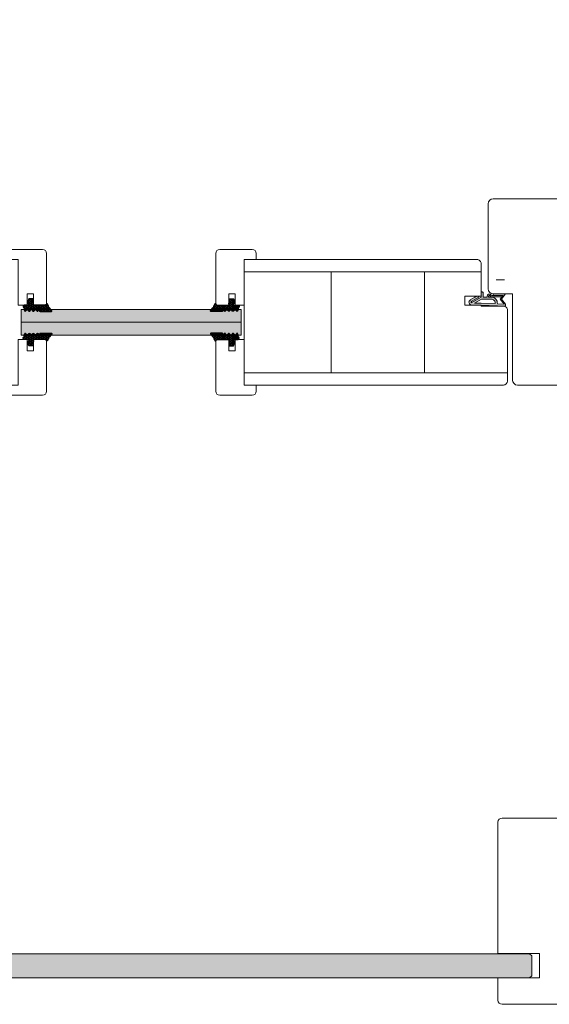
# Model space of a CAD drawing. Extents: x 8050 to 41339, y -1345 to 6330.
# Drawn here: x 15140 to 15215, y 5023 to 5164 of the extents above; entities that cross this region are included whole.
import ezdxf

# ---------------------------------------------------------------- set-up
doc = ezdxf.new("R2010")
doc.units = 0
doc.header["$LTSCALE"] = 2.5
doc.layers.get('Defpoints').update_dxf_attribs({"linetype": 'CONTINUOUS'})
for name, color, linetype, lineweight in [('E7', 7, 'CONTINUOUS', 70), ('Klaasiraamid', 244, 'CONTINUOUS', 25), ('Mõõdud', 1, 'CONTINUOUS', 15), ('Peenjoon', 6, 'CONTINUOUS', 15), ('Piirjoon05', 5, 'CONTINUOUS', 35), ('Raamjoon035', 5, 'CONTINUOUS', 35), ('Viirutus', 3, 'CONTINUOUS', 9)]:
    doc.layers.add(name, color=color, linetype=linetype, lineweight=lineweight)
for name, color, linetype in [('M-EQU-CON-35', 230, 'CONTINUOUS'), ('Tihend', 7, 'CONTINUOUS'), ('X-COM-FRAME', 2, 'CONTINUOUS')]:
    doc.layers.add(name, color=color, linetype=linetype)
doc.styles.add('SIMPLEX', font='simplex')
doc.dimstyles.new('nordic-1-35-0', dxfattribs={"dimscale": 2.5, "dimtxt": 3, "dimasz": 2.5, "dimexe": 0.75, "dimexo": 1, "dimgap": 1.1, "dimtad": 0, "dimdec": 1, "dimdsep": 46, "dimtxsty": 'SIMPLEX', "dimcen": 2.5, "dimclrd": 3, "dimclre": 3, "dimclrt": 3, "dimadec": 0, "dimazin": 0, "dimtfac": 1, "dimtdec": 1, "dimtofl": 0, "dimtmove": 0, "dimatfit": 3, "dimfxl": 1, "dimtvp": 1, "dimtolj": 1, "dimtzin": 0, "dimarcsym": 0})
pattern_1 = [(0, (0, 0), (0.4762500000000001, 0.274963), [0.3175, -0.635]), (120, (0, 0), (-0.4762499431007806, 0.2749630985523391), [0.3174999999999999, -0.6349999999999999]), (59.99999999999999, (0, 0), (5.689921946938626e-08, 0.5499260985523389), [-0.635, 0.3175])]

# ---------------------------------------------------------------- blocks, each defined once
blk = doc.blocks.new('*D152')
at = {"layer": 'Defpoints', "color": 0, "linetype": 'Continuous', "lineweight": 15, "transparency": 16777216}
for p in [(15089.54425875532, 5231.941191613269), (15219.78723020347, 5231.941191613269), (15089.54425875532, 5169.809955774748)]:
    blk.add_point(p, dxfattribs=at)
at = {"layer": 'E7', "color": 3, "linetype": 'Continuous', "lineweight": -2, "transparency": 16777216}
for p, q in [((15089.54425875532, 5229.441191613269), (15089.54425875532, 5167.934955774748)), ((15219.78723020347, 5229.441191613269), (15219.78723020347, 5167.934955774748)), ((15211.03723020347, 5169.809955774748), (15098.29425875532, 5169.809955774748))]:
    blk.add_line(p, q, dxfattribs=at)
at = {"layer": 'E7', "color": 3, "linetype": 'Continuous', "lineweight": 15, "transparency": 16777216}
for points in [[(15098.29425875532, 5171.268289108081), (15098.29425875532, 5168.351622441415), (15089.54425875532, 5169.809955774748)], [(15211.03723020347, 5171.268289108081), (15211.03723020347, 5168.351622441415), (15219.78723020347, 5169.809955774748)]]:
    blk.add_solid(points, dxfattribs=at)
at = {"layer": 'E7', "color": 3, "linetype": 'Continuous', "lineweight": 15, "transparency": 16777216, "insert": (15154.66574447939, 5184.046546005517), "char_height": 15, "attachment_point": 5, "style": 'SIMPLEX'}
blk.add_mtext('\\A1;{\\fCalibri|b0|i0|c0|p34;\\H0.91667x;\\C256;M9 tai M10}', dxfattribs=at)
blk = doc.blocks.new('Tihend_DS_112')
at = {"layer": 'Tihend'}
h = blk.add_hatch(color=256, dxfattribs=at)
h.paths.add_polyline_path([(12.00000000000011, 1.001243012417149), (10.00000000000023, 3.500621506208631), (11.99999999999989, 6), (6, 5.999999999999886), (6.000000000000114, 5.800000000000068, 0.4142135623731616), (6.500000000000114, 5.299999999999955), (10.79948618379433, 5.299999999999727), (10.49941224091822, 4.925000820314153), (10.03077979847035, 5.299999999999841), (5.322875655532471, 5.299999999999955, -0.2166443266314604), (4.661437827766122, 5.75, 0.6457513110646723), (3, 4.999999999999773), (3.000000000000114, 4.500000000000114), (1.000000000000114, 4.500000000000227), (1.000000000000114, 6.5, 0.4142135623731283), (0.5000000000001137, 7), (0.2500000000002274, 6.999999999999886, 0.4142135623730951), (2.273736754432321e-13, 6.749999999999886), (2.273736754432321e-13, 4.499999999999886), (-4.932947437450252, 1.678311019905664, -0.4590099925500638), (-4.769267413253033, 2.262420395136019), (-1.106230438400871, 4.351450690674028), (-1.48232140305106, 5), (-2.222234563789698, 4.775954215851925), (-2.351587457578489, 5), (-3.032521706942703, 4.404078255301442), (-5.34576225442197, 3.084836976076872, 0.7522741530242928), (-4.599999999999909, 0.5000000000001137), (9.094947017729282e-13, 0.5), (12, 0)])
h.paths.add_polyline_path([(1.818989403545856e-12, 1.5), (-3.241656891004368, 1.500000000000057), (0.2224447241331973, 3.500000000000114), (2.000000000000227, 3.5), (5.077468949360082, 3.5, -0.4100149409082773), (7.002225567267942, 1.267425499906494)], flags=16)
h.paths.add_polyline_path([(8.000000000000114, 1.200745807450232, 0.4142135623730784), (5.114090543852626, 4.5), (3.700000000000273, 4.500000000000114), (3.700000000000045, 5.000000000000227, -0.4142135623729841), (4, 5.300000000000068, -0.2532650842226292), (4.251168872044673, 5.164055471459733, 0.1954223887887754), (5.203956957430705, 4.610175135819304), (10.19464884422644, 4.599999999999795), (10.46747494013755, 4.885089118953147), (9.359625435803764, 3.500621506208631), (11.33300535895421, 1.034509836207349)], flags=16)
at = {"layer": 'Peenjoon'}
for p, q in [((-2.351587457578489, 5), (-3.032521706942134, 4.404078255301783)), ((-2.222234563789698, 4.775954215851812), (-2.351587457578489, 5)), ((-1.48232140305106, 5), (-2.222234563789812, 4.775954215851812)), ((-1.48232140305106, 5), (-1.106230438400871, 4.351450690674142)), ((0, 4.500000000000114), (2.273736754432321e-13, 6.749999999999886)), ((0.2500000000002274, 6.999999999999886), (0.5000000000001137, 7)), ((1.000000000000114, 6.5), (1.000000000000114, 4.500000000000114)), ((3, 5.000000000000114), (3.000000000000114, 4.500000000000114)), ((3.700000000000045, 5.000000000000227), (3.700000000000159, 4.500000000000227)), ((5.322875655532471, 5.299999999999955), (10.79948618379444, 5.299999999999841)), ((6.000000000000114, 6), (12.00000000000011, 6)), ((6.000000000000114, 6), (6.000000000000114, 5.800000000000068)), ((10.42545190814644, 5.299999999999955), (6.500000000000114, 5.300000000000068)), ((9.35962543580365, 3.500621506208518), (10.46747494013687, 4.885089118952465)), ((10.00000000000034, 3.500621506208518), (12.00000000000011, 6)), ((10.03077979847035, 5.299999999999841), (10.49941224091833, 4.92500082031404)), ((10.46747494013641, 4.88508911895201), (10.19464884422644, 4.599999999999909)), ((10.49941224091833, 4.92500082031404), (10.79948618379444, 5.299999999999955)), ((-3.032521706942134, 4.404078255301783), (-5.345762254425154, 3.084836976075053)), ((0, 4.500000000000114), (-4.932947437450252, 1.678311019905664)), ((-1.107472364523346, 4.35074242010171), (-4.85036247411017, 2.21617187509321)), ((0, 0.5), (-4.599999999999909, 0.5000000000001137)), ((0.2224447241329699, 3.499999999999886), (-3.241656891004482, 1.5)), ((0, 1.5), (-3.241656891004482, 1.5)), ((0, 1.5), (7.002225567267942, 1.267425499906494)), ((0, 0.5), (0, 0)), ((12.00000000000011, 0), (0, 0.5)), ((2.000000000000227, 3.5), (0.222444724133311, 3.5)), ((3, 4.500000000000114), (1.000000000000114, 4.500000000000227)), ((5.114090543853195, 3.5), (1.000000000000114, 3.500000000000227)), ((5.114090543853195, 4.5), (3.700000000000045, 4.500000000000114)), ((10.19464884422644, 4.599999999999909), (5.203956957430705, 4.610175135819304)), ((11.33300535895432, 1.034509836207349), (8.000000000000114, 1.200745807450403)), ((11.33300535895421, 1.034509836207462), (9.359625435803878, 3.500621506208518)), ((12.00000000000023, 1.001243012417149), (10.00000000000011, 3.500621506208859)), ((12.00000000000011, 1.001243012417035), (12.00000000000011, 1.13686837721616e-13))]:
    blk.add_line(p, q, dxfattribs=at)
for centre, radius, start, end in [((0.2500000000002274, 6.749999999999886), 0.25, 90, 180), ((0.5000000000001137, 6.5), 0.5, 0, 90.00000000000652), ((4, 5.000000000000114), 1, 90, 180), ((4, 5.000000000000114), 1.00000000000003, 48.59037789072107, 180.000000000013), ((4, 5.000000000000114), 0.3, 90, 180), ((4, 5.000000000000114), 0.2999999999999545, 33.15128458783875, 180.0000000000196), ((5.409070927651783, 6.059449241165566), 1.463716903368634, 216.1629781823202, 261.9444998707412), ((5.487068566425478, 6.25245200514621), 0.9665009746992714, 211.3233335233418, 260.2189338210393), ((6.500000000000114, 5.800000000000068), 0.5, 180, 270), ((-4.599999999999909, 1.899999999999977), 1.4, 117.2050245298054, 270), ((-4.599999999999909, 1.899999999999977), 0.3999999999999999, 117.2050245298054, 213.6571757722032), ((4.907418175651401, 1.407418175651287), 2.099479925418105, 356.1766982835903, 86.17669828359676), ((4.907418175651401, 1.407418175651287), 3.099479925418105, 356.1766982835903, 86.17669828359676)]:
    blk.add_arc(centre, radius, start, end, dxfattribs=at)
blk = doc.blocks.new('3 mm tihend')
at = {"layer": 'Viirutus'}
h = blk.add_hatch(dxfattribs=at)
h.set_pattern_fill('HONEY', color=256, scale=0.1, style=0)
h.set_pattern_definition(pattern_1)
h.paths.add_polyline_path([(2655.027651946328, -4168.803135416446), (2656.636408643524, -4168.803135416446), (2657.237488599856, -4168.803135416446), (2657.891837326484, -4168.410526180468, 0.2634267081650671), (2658.03748859898, -4168.153301228831), (2658.037921262107, -4162.491661044442, 0.4443581463680995), (2657.805021020697, -4162.400796811239), (2656.30666920257, -4163.613551467374), (2655.899278378896, -4163.811307890106), (2655.580048306109, -4163.966269154705), (2655.381146736941, -4164.062820329913), (2655.037515547076, -4164.229626430831), (2654.738492713015, -4164.369333774586), (2654.488636695332, -4164.49606423926, 0.7837934310387001), (2654.453356144249, -4165.083206242967), (2654.591083534438, -4165.161905904623), (2654.706059814424, -4165.25338314122), (2654.795015522749, -4165.346856384226), (2654.881843311242, -4165.468109868008), (2654.939490574765, -4165.57751982983), (2654.983006780186, -4165.692607731404), (2655.017377264553, -4165.845086830336), (2655.027651946328, -4165.988068628014), (2655.027651946328, -4166.785602022231)])
h = blk.add_hatch(dxfattribs=at)
h.set_pattern_fill('HONEY', color=256, scale=0.1, style=0)
h.set_pattern_definition(pattern_1)
h.paths.add_polyline_path([(2657.311682375315, -4172.325393549084), (2657.963294824395, -4171.680877283809, 0.4174243050448951), (2657.963294824395, -4171.325393549083), (2657.311682375315, -4170.680877283808, -0.4174243050448957), (2657.311682375315, -4170.325393549084), (2657.963294824393, -4169.680877283809, 0.4651423840424952), (2657.932782057953, -4169.299690556512), (2657.237488599856, -4168.803135416446), (2656.636408643524, -4168.803135416446), (2655.027651946328, -4168.803135416446), (2655.027651946328, -4171.385602022231, -0.4142135623730949), (2654.827651946328, -4171.585602022231), (2654.732319677337, -4171.58560202223, -0.149665766202302), (2654.63229371036, -4171.560350897951, 0.1369479509406615), (2654.37333899735, -4171.488068628014), (2654.021319806051, -4171.488068628014, 0.1011338270246193), (2653.82515425976, -4171.528156594633), (2653.627651946329, -4171.612396941474, 0.1012681725712439), (2653.567651946328, -4171.665602022231, -0.2360679774974933), (2653.32765194633, -4171.78560202223), (2653.127651946329, -4171.785602022231, -0.2360679775009892), (2652.887651946327, -4171.66560202223, 0.2360679774997896), (2652.727651946327, -4171.58560202223), (2652.027651946329, -4171.58560202223, 0.4142135623730951), (2651.827651946329, -4171.78560202223), (2651.827651946328, -4173.143489899192), (2651.826836470125, -4173.799899615594), (2653.769028021534, -4174.46622366532, 0.3394542588622412), (2654.059160900792, -4174.40325617985), (2654.194009412277, -4174.011904747353, 0.4914668057741461), (2654.058627849026, -4173.699469003543), (2653.120114258637, -4173.404082351433, -0.5755501408457627), (2653.163811908094, -4173.240453912923), (2654.879415755348, -4173.757425269737, -0.3394542588642232), (2655.027651946328, -4173.950610434994), (2655.027651946328, -4176.013135416446, 0.4662861117992386), (2655.131252153872, -4176.104124251193, -0.4128178735579966), (2655.233503480663, -4176.179406602887, 0.7998921508220379), (2656.206809370078, -4176.245992559303, -0.331679266568507), (2656.398472339578, -4176.103135416445), (2656.636408643524, -4176.103135416445), (2657.237488599856, -4176.103135416446), (2657.910982185343, -4175.72050453648, 0.4970111024401868), (2657.963294824394, -4175.325393549084), (2657.311682375315, -4174.680877283808, -0.4174243050449967), (2657.311682375315, -4174.325393549084), (2657.963294824394, -4173.680877283809, 0.4174243050448946), (2657.963294824395, -4173.325393549082), (2657.311682375315, -4172.680877283808, -0.4174243050453066)])
at = {"layer": 'Tihend'}
for p, q in [((2657.805021020697, -4162.400796811239), (2656.30666920257, -4163.613551467374)), ((2658.037488599855, -4168.153278302755), (2658.037921262107, -4162.491661044442)), ((2654.453356144249, -4165.083206242967), (2654.591083534438, -4165.161905904623)), ((2654.738492713015, -4164.369333774586), (2654.488636695332, -4164.49606423926)), ((2654.591083534438, -4165.161905904623), (2654.706059814424, -4165.25338314122)), ((2654.706059814424, -4165.25338314122), (2654.795015522749, -4165.346856384226)), ((2655.037515547076, -4164.229626430831), (2654.738492713015, -4164.369333774586)), ((2654.795015522749, -4165.346856384226), (2654.881843311242, -4165.468109868008)), ((2654.881843311242, -4165.468109868008), (2654.939490574765, -4165.57751982983)), ((2654.939490574765, -4165.57751982983), (2654.983006780186, -4165.692607731404)), ((2654.983006780186, -4165.692607731404), (2655.017377264553, -4165.845086830336)), ((2655.017377264553, -4165.845086830336), (2655.027651946328, -4165.988068628014)), ((2655.027651946328, -4165.988068628014), (2655.027651946328, -4166.785602022231)), ((2655.027651946328, -4166.785602022231), (2655.027651946328, -4168.803135416446)), ((2655.381146736941, -4164.062820329913), (2655.037515547076, -4164.229626430831)), ((2655.580048306109, -4163.966269154705), (2655.381146736941, -4164.062820329913)), ((2655.899278378896, -4163.811307890106), (2655.580048306109, -4163.966269154705)), ((2656.30666920257, -4163.613551467374), (2655.899278378896, -4163.811307890106)), ((2651.827651946328, -4171.785602022231), (2651.827651946328, -4173.143489899192)), ((2652.727651946328, -4171.58560202223), (2652.027651946328, -4171.58560202223)), ((2653.327651946328, -4171.78560202223), (2653.127651946329, -4171.785602022231)), ((2653.825154259762, -4171.528156594632), (2653.627651946329, -4171.612396941474)), ((2654.37333899735, -4171.488068628014), (2654.021319806052, -4171.488068628014)), ((2654.827651946328, -4171.58560202223), (2654.732319677337, -4171.58560202223)), ((2655.027651946328, -4168.803135416446), (2656.636408643524, -4168.803135416446)), ((2655.027651946328, -4168.803135416446), (2655.027651946328, -4171.38560202223)), ((2656.636408643524, -4168.803135416446), (2657.237488599856, -4168.803135416446)), ((2657.237488599856, -4168.803135416446), (2657.891837326483, -4168.410526180469)), ((2657.932782057953, -4169.299690556512), (2657.237488599856, -4168.803135416446)), ((2657.311682375315, -4170.325393549084), (2657.963294824394, -4169.680877283808)), ((2657.963294824394, -4171.325393549084), (2657.311682375315, -4170.680877283808)), ((2657.311682375315, -4172.325393549084), (2657.963294824395, -4171.680877283809)), ((2657.963294824394, -4173.325393549084), (2657.311682375315, -4172.680877283808)), ((2651.827651946328, -4173.143489899192), (2651.826836470125, -4173.799899615594)), ((2651.826836470125, -4173.799899615594), (2653.769028021534, -4174.46622366532)), ((2654.058627849026, -4173.699469003543), (2653.120114258637, -4173.404082351433)), ((2653.163811908094, -4173.240453912923), (2654.879415755348, -4173.757425269737)), ((2654.059160900792, -4174.40325617985), (2654.194009412277, -4174.011904747353)), ((2655.027651946328, -4173.950610434995), (2655.027651946328, -4176.013135416446)), ((2655.117651946328, -4176.103135416446), (2655.144556756843, -4176.103135416446)), ((2656.398472339578, -4176.103135416445), (2656.636408643524, -4176.103135416445)), ((2656.636408643524, -4176.103135416445), (2657.237488599856, -4176.103135416446)), ((2657.237488599856, -4176.103135416446), (2657.910982185344, -4175.720504536479)), ((2657.311682375315, -4174.325393549084), (2657.963294824395, -4173.680877283809)), ((2657.963294824394, -4175.325393549084), (2657.311682375315, -4174.680877283808))]:
    blk.add_line(p, q, dxfattribs=at)
for centre, radius, start, end in [((2657.880444149574, -4162.551387976282), 0.1684231200241386, 20.77042064814478, 116.6038603160612), ((2654.543222656203, -4164.793975215783), 0.3028705615556291, 100.3830799230474, 252.7395410525341), ((2652.027651946329, -4171.78560202223), 0.1999999999998181, 90.00000000013027, 180.0000000002605), ((2652.727651946327, -4171.78560202223), 0.2, 36.86989764547925, 89.9999999994789), ((2653.127651946328, -4171.485602022229), 0.3000000000020009, 216.8698976460872, 270.0000000000868), ((2653.327651946329, -4171.48560202223), 0.3, 269.9999999999131, 323.1301023540864), ((2653.727651946328, -4171.785602022232), 0.2000000000002251, 119.9999999996318, 143.1301023535828), ((2654.021319806051, -4171.988068628015), 0.5000000000009095, 89.99999999989578, 113.0996247633109), ((2654.373338997351, -4171.988068628015), 0.5000000000007552, 58.80787588385775, 90.00000000005213), ((2654.723541078508, -4171.409636833994), 0.1761840267114203, 238.8078758839847, 272.8560194999685), ((2654.827651946328, -4171.385602022231), 0.1999999999998181, 270, 2.605510395057283e-10), ((2657.487488599854, -4170.503135416446), 0.2499999999998682, 134.686314086104, 225.313685913896), ((2657.487488599854, -4172.503135416446), 0.2499999999998682, 134.686314086104, 225.313685913896), ((2657.737488599856, -4168.153278302754), 0.3000000000004723, 300.9637565318799, 359.9999999998263), ((2657.787488599854, -4169.503135416447), 0.2500000000001809, 314.6863140864729, 54.46685382447196), ((2657.787488599854, -4171.503135416446), 0.250000000001794, 314.6863140862538, 45.31368591374783), ((2653.189493788012, -4173.334961402914), 0.09793479780172269, 105.20268916783, 224.8930287124185), ((2653.873064048798, -4174.245685657713), 0.2438452537335579, 244.7449951471049, 319.7449951468716), ((2654.005776342839, -4173.907919066179), 0.21504583306607, 331.0824022801978, 75.77274182449405), ((2654.827651946329, -4173.950610434994), 0.199999999999062, 359.9999999997394, 75.00000000020329), ((2655.117651946328, -4176.013135416446), 0.09000000000014552, 180, 270), ((2655.144556756843, -4176.193135416446), 0.09000000000014552, 8.77428964780513, 90), ((2655.727651946328, -4176.103135416446), 0.4999999999994182, 188.7742896478783, 343.3984504009005), ((2656.398472339578, -4176.303135416446), 0.2000000000003664, 89.99999999986973, 163.3984504012596), ((2657.487488599854, -4174.503135416446), 0.2499999999998682, 134.686314086104, 225.313685913896), ((2657.787488599854, -4175.503135416447), 0.2500000000018462, 299.602140002824, 45.31368591382032), ((2657.787488599854, -4173.503135416446), 0.2500000000021137, 314.6863140863279, 45.31368591367374)]:
    blk.add_arc(centre, radius, start, end, dxfattribs=at)
blk = doc.blocks.new('klaasiliist tihendiga 25_5')
at = {"layer": 'Piirjoon05', "lineweight": 15}
for p, q in [((-5, 11.99999999999636), (-5, -4.000000000003638)), ((22.5, 13.99999999999636), (-3, 13.99999999999636)), ((22.5, 7.499999999996362), (22.5, 13.99999999999636)), ((17, 4.499999999996362), (17, 7.499999999996362)), ((22.5, 7.499999999996362), (17, 7.499999999996362)), ((0, 0), (22.5, 0)), ((0, -6.000000000003638), (0, 0)), ((22.5, 4.499999999996362), (17, 4.499999999996362)), ((22.5, 0), (22.5, 4.499999999996362)), ((0, -6.000000000003638), (-3, -6.000000000003638))]:
    blk.add_line(p, q, dxfattribs=at)
for centre, start, end in [((-3, 11.99999999999636), 90, 180), ((-3, -4.000000000003638), 180, 270)]:
    blk.add_arc(centre, 2, start, end, dxfattribs=at)
at = {"layer": 'Viirutus', "lineweight": 15}
blk.add_blockref('3 mm tihend', (-2632.457217002918, 4178.99502855683), dxfattribs=at)

msp = doc.modelspace()

# ---------------------------------------------------------------- hatches: boundary and pattern name
at = {"layer": 'E7', "linetype": 'Continuous', "lineweight": 15}
h = msp.add_hatch(color=256, dxfattribs=at)
h.set_gradient(color1=(127, 223, 255), color2=(0, 255, 255), tint=1)
h.paths.add_polyline_path([(15171.15231420882, 5122.245855264178), (15170.74944465826, 5122.245855264178), (15170.74944465826, 5122.194118323461), (15170.63869597637, 5121.999182340076, -0.4970111024392869), (15170.52433505217, 5121.98404096983), (15170.33778626435, 5122.172643677091, 0.4174243050449639), (15170.23489505217, 5122.172643677091), (15170.04834626435, 5121.98404096983, -0.4174243050463886), (15169.94545505217, 5121.98404096983), (15169.75890626435, 5122.172643677091, 0.4174243050449639), (15169.65601505217, 5122.172643677091), (15169.46946626435, 5121.98404096983, -0.4174243050449641), (15169.36657505217, 5121.98404096983), (15169.18002626435, 5122.172643677091, 0.4174243050435394), (15169.07713505217, 5122.172643677091), (15168.89058626435, 5121.98404096983, -0.4651423840428291), (15168.780255578, 5121.992872584948), (15168.63653265826, 5122.194118323461), (15168.522895841, 5122.004723628026, -0.2634062774384436), (15168.44845128672, 5121.962566324475), (15166.84432120863, 5121.96244373644, -0.6833246826240125), (15166.78343977237, 5122.029851739573), (15166.95827139538, 5122.245855264178), (15158.48921490843, 5122.245855264178), (15143.92654129818, 5122.24585526418), (15144.08821952479, 5122.046102689679, -0.5808381283365657), (15144.07507317753, 5121.962441093701), (15142.43637467828, 5121.962566323464, -0.2634471390968148), (15142.36191685256, 5122.004723628028), (15142.2482800353, 5122.194118323465), (15142.10455711556, 5121.992872584951, -0.4651423840428296), (15141.99422642921, 5121.984040969832), (15141.80767764139, 5122.172643677093, 0.4174243050442466), (15141.70478642921, 5122.172643677093), (15141.51823764139, 5121.984040969832, -0.4174243050456816), (15141.41534642921, 5121.984040969832), (15141.22879764139, 5122.172643677093, 0.4174243050470955), (15141.12590642921, 5122.172643677093), (15140.93935764139, 5121.984040969832, -0.4174243050442571), (15140.83646642921, 5121.984040969832), (15140.64991764139, 5122.172643677093, 0.4174243050456813), (15140.54702642921, 5122.172643677093), (15140.36047764139, 5121.984040969832, -0.4970111024407355), (15140.2461167172, 5121.99918234008), (15140.10597480635, 5122.245855264182), (15139.73249848474, 5122.245855264182), (15139.73249848474, 5120.39343926418), (15158.48921490843, 5120.39343926418), (15171.15231420882, 5120.39343926418)])
h.paths.add_polyline_path([(15171.15231420882, 5120.39343926418), (15158.48921490843, 5120.39343926418), (15139.73249848474, 5120.39343926418), (15139.73249848474, 5118.541023264183), (15140.1353680353, 5118.541023264183), (15140.1353680353, 5118.5927602049), (15140.2461167172, 5118.787696188281, -0.4970111024401786), (15140.36047764139, 5118.802837558529), (15140.54702642921, 5118.614234851268, 0.4174243050449639), (15140.64991764139, 5118.614234851268), (15140.83646642921, 5118.802837558529, -0.4174243050449641), (15140.93935764139, 5118.802837558529), (15141.12590642921, 5118.614234851268, 0.4174243050463883), (15141.22879764139, 5118.614234851268), (15141.41534642921, 5118.802837558529, -0.4174243050463886), (15141.51823764139, 5118.802837558529), (15141.70478642921, 5118.614234851268, 0.4174243050449639), (15141.80767764139, 5118.614234851268), (15141.99422642921, 5118.802837558529, -0.465142384042492), (15142.10455711556, 5118.79400594341), (15142.2482800353, 5118.5927602049), (15142.36191685256, 5118.782154900333, -0.2634062774271811), (15142.43636140683, 5118.824312203884), (15144.04049148493, 5118.824434791919, -0.6833246826736237), (15144.10137292118, 5118.75702678878), (15143.92654129817, 5118.541023264183), (15158.48921490843, 5118.541023264179), (15166.95827139538, 5118.541023264179), (15166.79659316877, 5118.740775838682, -0.5808381283189845), (15166.80973951603, 5118.82443743466), (15168.44843801527, 5118.824312204897, -0.2634471391077783), (15168.522895841, 5118.782154900333), (15168.63653265826, 5118.592760204896), (15168.780255578, 5118.79400594341, -0.4651423840410055), (15168.89058626435, 5118.802837558527), (15169.07713505217, 5118.614234851266, 0.4174243050449639), (15169.18002626435, 5118.614234851266), (15169.36657505217, 5118.802837558529, -0.4174243050463886), (15169.46946626435, 5118.802837558529), (15169.65601505217, 5118.614234851266, 0.417424305045671), (15169.75890626435, 5118.614234851266), (15169.94545505217, 5118.802837558527, -0.4174243050449641), (15170.04834626435, 5118.802837558527), (15170.23489505217, 5118.614234851266, 0.4174243050449639), (15170.33778626435, 5118.614234851266), (15170.52433505217, 5118.802837558527, -0.4970111024407997), (15170.63869597636, 5118.787696188281), (15170.77883788721, 5118.541023264179), (15171.15231420882, 5118.541023264179)])
h = msp.add_hatch(color=256, dxfattribs=at)
h.set_gradient(color1=(127, 223, 255), color2=(127, 223, 255), tint=1)
h.paths.add_polyline_path([(15095.46488284873, 5028.394216423068), (15095.46488284873, 5029.841416423069), (15095.74971769864, 5030.126251272977), (15212.38463283089, 5030.126251272977), (15212.6740728309, 5029.836811272979), (15212.6740728309, 5028.394216423068)])
h.paths.add_polyline_path([(15095.75432284873, 5026.657576423067), (15095.46488284873, 5026.94701642307), (15095.46488284873, 5028.394216423068), (15212.6740728309, 5028.394216423068), (15212.6740728309, 5026.942411272983), (15212.38923798098, 5026.657576423067)])

# ---------------------------------------------------------------- linework, layer by layer
at = {"layer": 'Klaasiraamid', "lineweight": 15}
for p, q in [((15158.48921490843, 5122.245855264178), (15139.73249848474, 5122.245855264182)), ((15139.73249848474, 5122.245855264182), (15139.73249848474, 5118.541023264183)), ((15158.48921490843, 5122.245855264178), (15171.15231420882, 5122.245855264178)), ((15171.15231420882, 5122.245855264178), (15171.15231420882, 5118.541023264179)), ((15158.48921490843, 5120.39343926418), (15139.73249848474, 5120.39343926418)), ((15158.48921490843, 5120.39343926418), (15171.15231420882, 5120.39343926418)), ((15158.48921490843, 5118.541023264179), (15139.73249848474, 5118.541023264183)), ((15158.48921490843, 5118.541023264179), (15171.15231420882, 5118.541023264179))]:
    msp.add_line(p, q, dxfattribs=at)
at = {"layer": 'M-EQU-CON-35', "color": 230, "linetype": 'Continuous', "lineweight": 15}
for p, q in [((15208.43264230643, 5049.518731272981), (15217.55000230643, 5049.518731272981)), ((15207.85376230643, 5030.126251272977), (15207.85376230643, 5048.93985127298)), ((15207.85376230643, 5030.130856423068), (15213.78728230643, 5030.130856423068)), ((15213.78728230643, 5026.652971272981), (15213.78728230643, 5030.130856423066)), ((15213.78728230643, 5027.521291272982), (15213.78728230643, 5029.257931272981)), ((15207.85376230643, 5023.469131272981), (15207.85376230643, 5026.657576423067)), ((15207.85376230643, 5026.652971272979), (15213.78728230643, 5026.652971272979)), ((15208.43264230643, 5022.890251272982), (15217.55000230643, 5022.890251272982))]:
    msp.add_line(p, q, dxfattribs=at)
for centre, start, end in [((15208.43264230643, 5048.93985127298), 90, 180), ((15208.43264230643, 5023.469131272981), 180, 270)]:
    msp.add_arc(centre, 0.5788800000000003, start, end, dxfattribs=at)
at = {"layer": 'Piirjoon05', "lineweight": 15}
msp.add_line((15207.62175420882, 5126.472346420562), (15208.77951420882, 5126.472346420562), dxfattribs=at)
msp.add_lwpolyline([(15218.62047420882, 5137.326120134478), (15218.62047420882, 5127.774600134477), (15218.62047420882, 5127.774600134477), (15218.62047420882, 5126.906280134479), (15218.62047420882, 5126.906280134479), (15218.62047420882, 5122.564680134479), (15218.62047420882, 5122.564680134479), (15218.62047420882, 5121.696360134478), (15218.62047420882, 5121.696360134478), (15218.62047420882, 5112.144840134477, -0.414213562373095), (15217.89687420882, 5111.421240134479), (15210.66087420882, 5111.421240134479, -0.414213562373095), (15209.93727420882, 5112.144840134477), (15209.93727420882, 5124.446040134479), (15207.18759420882, 5124.446040134479, -0.414213562373095), (15206.46399420882, 5125.16964013448), (15206.46399420882, 5137.326120134478, -0.414213562373095), (15207.18759420882, 5138.049720134479), (15217.89687420882, 5138.049720134479, -0.414213562373095)], format="xyb", close=True, dxfattribs=at)
at = {"layer": 'Raamjoon035', "lineweight": 15}
for p, q in [((15204.87158581296, 5129.366520134479), (15171.58647420882, 5129.366520134479)), ((15171.58647420882, 5111.420358393878), (15171.58647420882, 5129.366520134479)), ((15171.58647420882, 5111.420299070463), (15171.58647420882, 5129.366520134479)), ((15205.45047977777, 5124.156614099627), (15205.45047977777, 5128.787640134646)), ((15205.45047977777, 5127.62940960247), (15171.58647420882, 5127.62940960247)), ((15184.03239420882, 5113.157409602472), (15184.03239420882, 5127.629409602474)), ((15197.34663420881, 5113.157409602472), (15197.34663420881, 5127.629409602474)), ((15203.13495977777, 5122.852297295516), (15203.13495977777, 5124.156614099627)), ((15203.13495977777, 5124.156614099627), (15205.45047977777, 5124.156614099627)), ((15205.45047977777, 5122.852297295516), (15203.13495977777, 5122.852297295516)), ((15205.45047977777, 5122.707577295516), (15205.45047977777, 5122.852297295516)), ((15208.63463390192, 5122.708459070464), (15205.45047977777, 5122.707577295516)), ((15209.21367420882, 5111.999179070464), (15209.21367420882, 5122.129579092662)), ((15209.21367420882, 5113.157409602472), (15171.58647420882, 5113.157409602472)), ((15171.58647420882, 5111.420299070463), (15208.63479420882, 5111.420299070463))]:
    msp.add_line(p, q, dxfattribs=at)
for centre, radius, start, end in [((15204.87159977777, 5128.787640134646), 0.5788800000000001, 0, 90.00138219449987), ((15208.63479420882, 5122.129579092662), 0.5788799999997368, 0, 90.01586668858087), ((15208.63479420882, 5111.999179070464), 0.5788800000000001, 270, 0)]:
    msp.add_arc(centre, radius, start, end, dxfattribs=at)
at = {"layer": 'X-COM-FRAME', "color": 1, "linetype": 'Continuous', "lineweight": 15}
for points in [[(15095.75432284873, 5030.130856423068), (15095.46488284873, 5029.841416423069), (15095.46488284873, 5026.94701642307), (15095.75432284873, 5026.657576423067), (15141.38923798098, 5026.657576423067)], [(15141.38923798098, 5026.657576423067), (15212.38463283089, 5026.652971272981), (15212.6740728309, 5026.942411272983), (15212.6740728309, 5029.836811272979), (15212.38463283089, 5030.126251272977), (15095.74971769864, 5030.126251272977)]]:
    msp.add_lwpolyline(points, dxfattribs=at)

# ---------------------------------------------------------------- block references
at = {"layer": 'Mõõdud', "lineweight": 15, "yscale": 0.28944, "zscale": 0.28944}
for p, xscale, rotation in [((15139.29833848474, 5129.366520134483), 0.28944, 270), ((15171.58647420882, 5129.366520134479), -0.28944, 90), ((15139.29833848474, 5111.420358393882), -0.28944, 270), ((15171.58647420882, 5111.420358393878), 0.28944, 90.00000000000001)]:
    msp.add_blockref('klaasiliist tihendiga 25_5', p, dxfattribs=dict(at, xscale=xscale, rotation=rotation))
at = {"layer": 'Tihend', "lineweight": 15, "xscale": 0.28944, "yscale": 0.28944, "zscale": 0.28944}
msp.add_blockref('Tihend_DS_112', (15205.45047977777, 5122.707577295516), dxfattribs=at)

# ---------------------------------------------------------------- dimensions: what is measured, and where the dimension line sits
at = {"layer": 'E7', "linetype": 'Continuous', "lineweight": 15}
dim = msp.add_linear_dim(base=(15089.54425875532, 5169.809955774748), p1=(15219.78723020347, 5231.941191613269), p2=(15089.54425875532, 5231.941191613269), angle=180, text='{\\fCalibri|b0|i0|c0|p34;\\H0.91667x;\\C256;M9 tai M10}', dimstyle='nordic-1-35-0', override={"dimtxt": 6, "dimasz": 3.5}, dxfattribs=at)
dim.commit()
dim.dimension.update_dxf_attribs({"geometry": '*D152', "text_midpoint": (15154.66574447939, 5169.809955774748), "dimtype": 160})

doc.saveas('drawing.dxf')
